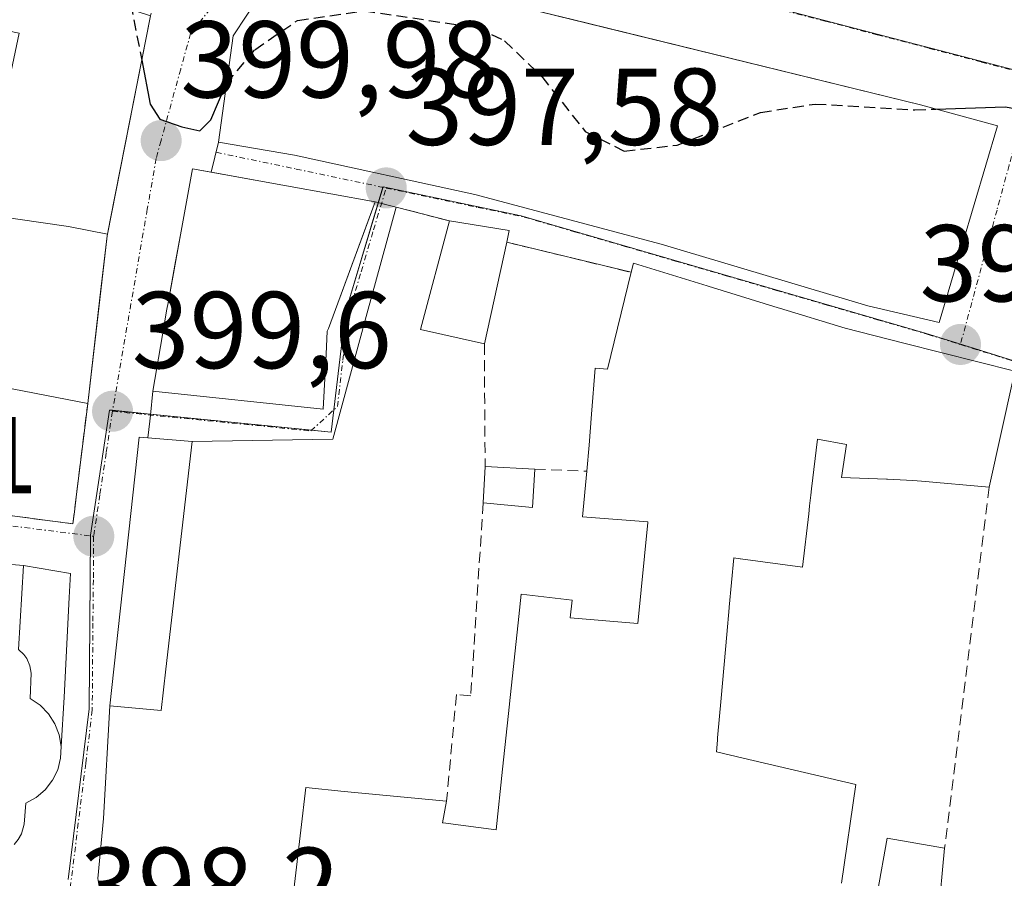
# Model space of a CAD drawing. Units: metres. Extents: x 638472 to 641939, y 4713620 to 4716002.
# Drawn here: x 640733 to 640824, y 4715264 to 4715343 of the extents above; entities that cross this region are included whole.
import ezdxf
from ezdxf.enums import TextEntityAlignment as Align

# ---------------------------------------------------------------- set-up
doc = ezdxf.new("R2010")
doc.units = ezdxf.units.M
doc.header["$MEASUREMENT"] = 0
doc.linetypes.add('TRAZO_Y_PUNTO', pattern=[1, 0.5, -0.25, 0, -0.25])
doc.linetypes.add('TRAZOSX2', pattern=[1.5, 1, -0.5])
for name, color, linetype, lineweight in [('Carátula', 7, 'Continuous', 5), ('Curva de nivel maestra', 36, 'Continuous', 30), ('Curva de nivel maestra oculto', 36, 'TRAZOSX2', 30), ('Edificación', 1, 'Continuous', 13), ('Edificación Cxs', 1, 'Continuous', 13), ('Edificación religiosa', 2, 'Continuous', 13), ('Edificación religiosa Cxs', 2, 'Continuous', 13), ('Muro lineal', 1, 'TRAZOSX2', 13), ('Núcleo urbano', 19, 'Continuous', 0), ('Núcleo urbano CxS', 19, 'Continuous', 0), ('Punto de cota en terreno', 7, 'Continuous', 0), ('Rótulo de punto de cota en terreno', 19, 'Continuous', 0), ('Vía urbana Cxs', 5, 'Continuous', 0), ('Vía urbana eje', 5, 'TRAZO_Y_PUNTO', 0)]:
    doc.layers.add(name, color=color, linetype=linetype, lineweight=lineweight)
doc.styles.add('Arial', font='txt', dxfattribs={"height": 0.2})

# ---------------------------------------------------------------- blocks, each defined once
blk = doc.blocks.new('5PATER')
at = {"layer": 'Carátula', "linetype": 'Continuous', "lineweight": 5}
h = blk.add_hatch(color=250, dxfattribs=at)
edge = h.paths.add_edge_path()
edge.add_ellipse((0.002, 0.008), major_axis=(-1.326, -1.344), ratio=0.999422, start_angle=0, end_angle=360)
blk = doc.blocks.new('*U202')
at = {"layer": 'Vía urbana Cxs', "color": 5, "linetype": 'Continuous', "lineweight": 0}
blk.add_polyline3d([(640824.57, 4715310.92, 398.068), (640814.38, 4715313.486, 397.961), (640809, 4715314.84, 397.934), (640802.992, 4715316.687, 397.867), (640802.866, 4715316.726, 397.865), (640796.438, 4715318.702, 397.803), (640796.341, 4715318.732, 397.804), (640789.58, 4715320.81, 397.752), (640789.37, 4715319.97, 397.773), (640777.96, 4715322.73, 397.88), (640778.19, 4715323.79, 397.805), (640772.72, 4715324.69, 398.794), (640767.834, 4715325.935, 398.185), (640765.89, 4715326.43, 397.909), (640757.761, 4715327.906, 397.604), (640750.856, 4715329.16, 398.936), (640751.53, 4715331.91, 399.4), (640758.51, 4715330.71, 397.639), (640775.03, 4715327.09, 397.826), (640792.12, 4715322.56, 397.74), (640811.07, 4715316.89, 397.956), (640817.61, 4715315.36, 398.072), (640822.98, 4715333.39, 399.736), (640815.92, 4715335.31, 400.02), (640783.993, 4715343.143, 400.205)], dxfattribs=at)

msp = doc.modelspace()

# ---------------------------------------------------------------- linework, layer by layer
at = {"layer": 'Curva de nivel maestra', "color": 36, "linetype": 'Continuous', "lineweight": 30}
for points in [[(640744.49, 4715339.41, 400), (640745.27, 4715335.4, 400), (640746.14, 4715334, 400), (640748.18, 4715333.3, 400), (640749.83, 4715332.93, 400), (640750.82, 4715333.96, 400), (640752.24, 4715337.24, 400), (640752.269, 4715337.275, 400)], [(640817.326, 4715334.928, 400), (640823.68, 4715335.15, 400), (640828.78, 4715334.24, 400), (640835.82, 4715331.95, 400), (640840.61, 4715331.74, 400), (640842.88, 4715331.2, 400), (640846.21, 4715330.45, 400), (640848.81, 4715329.37, 400), (640852.09, 4715328.83, 400), (640853.58, 4715328.29, 400), (640854.6, 4715327.4, 400), (640856.8, 4715327.27, 400), (640860.02, 4715325.83, 400), (640861.631, 4715324.292, 400)]]:
    msp.add_polyline3d(points, dxfattribs=at)
at = {"layer": 'Curva de nivel maestra oculto', "color": 36, "linetype": 'TRAZOSX2', "lineweight": 30}
for points in [[(640740.363, 4715350.651, 400), (640743.48, 4715344.6, 400), (640744.49, 4715339.41, 400)], [(640752.269, 4715337.275, 400), (640754.86, 4715340.38, 400), (640758.78, 4715343.06, 400), (640764.89, 4715343.95, 400), (640775.22, 4715342.41, 400), (640777.77, 4715341.19, 400), (640781.18, 4715337.91, 400), (640785.17, 4715332.87, 400), (640788.74, 4715331.08, 400), (640793.61, 4715331.64, 400), (640801.25, 4715334.63, 400), (640806.26, 4715335.4, 400), (640815.39, 4715334.86, 400), (640817.326, 4715334.928, 400)]]:
    msp.add_polyline3d(points, dxfattribs=at)
at = {"layer": 'Edificación', "color": 1, "linetype": 'Continuous', "lineweight": 13}
for points in [[(640822.98, 4715333.39, 404.452), (640817.61, 4715315.36, 407.334), (640811.07, 4715316.89, 402.332), (640792.12, 4715322.56, 401.514), (640775.03, 4715327.09, 405.779), (640758.51, 4715330.71, 407.458), (640751.53, 4715331.91, 405.73), (640752.87, 4715341.64, 408), (640755.39, 4715345.46, 405.297), (640767.1, 4715346.66, 407.099), (640779.56, 4715344.23, 409.236), (640815.92, 4715335.31, 407.09), (640822.98, 4715333.39, 404.452)], [(640745.29, 4715343.47, 410.459), (640741.349, 4715323.479, 407.827), (640741.346, 4715323.464, 407.819)], [(640761.401, 4715312.462, 411.076), (640761.14, 4715307.42, 407.219), (640745.51, 4715309.08, 405.496), (640746.397, 4715314.245, 412.656), (640746.8, 4715316.59, 411.395), (640746.905, 4715317.165, 410.427), (640748.105, 4715323.742, 407.59), (640749.15, 4715329.47, 403.682), (640757.761, 4715327.906, 406.098), (640765.89, 4715326.43, 404.524)], [(640765.89, 4715326.43, 404.524), (640761.606, 4715314.831, 410.24), (640761.51, 4715314.57, 410.895), (640761.401, 4715312.462, 411.076)], [(640728.23, 4715325.56, 412.024), (640737.781, 4715324.182, 413.698), (640741.346, 4715323.464, 407.819)], [(640728.23, 4715325.56, 412.024), (640737.781, 4715324.182, 413.698), (640741.346, 4715323.464, 407.819)], [(640775.91, 4715313.41, 406.544), (640770.07, 4715314.73, 403.193), (640772.72, 4715324.69, 405.852)], [(640772.72, 4715324.69, 405.852), (640778.19, 4715323.79, 406.262), (640777.96, 4715322.73, 407.464)], [(640741.346, 4715323.464, 407.819), (640741.32, 4715323.33, 407.746), (640739.53, 4715307.93, 406.304)], [(640777.96, 4715322.73, 407.464), (640775.91, 4715313.41, 406.544)], [(640789.37, 4715319.97, 407.275), (640789.58, 4715320.81, 406.286), (640796.341, 4715318.732, 406.172), (640796.438, 4715318.702, 405.977), (640802.866, 4715316.726, 406.057), (640802.992, 4715316.687, 406.375), (640809, 4715314.84, 404.564), (640814.38, 4715313.486, 409.336), (640824.57, 4715310.92, 406.958), (640824.42, 4715310.22, 408.245)], [(640785.3, 4715301.74, 401.518), (640785.53, 4715304.14, 403.216), (640785.743, 4715306.963, 406.99), (640786.06, 4715311.17, 408.626), (640787.21, 4715311.09, 408.826), (640789.37, 4715319.97, 407.275)], [(640739.53, 4715307.93, 406.304), (640725.8, 4715310.612, 406.714), (640718.69, 4715312, 403.38)], [(640824.42, 4715310.22, 408.245), (640822.21, 4715300.28, 408.724)], [(640746.71, 4715283.59, 403.638), (640746.28, 4715279.81, 402.983), (640741.56, 4715280.22, 401.696), (640744.26, 4715304.86, 402.71), (640745.06, 4715304.8, 403.687), (640749.12, 4715304.46, 404.025), (640746.71, 4715283.59, 403.638)], [(640822.21, 4715300.28, 408.724), (640816.001, 4715300.831, 402.903), (640815.22, 4715300.9, 404.143), (640812.891, 4715300.996, 403.885), (640812.887, 4715300.996, 403.879), (640812.793, 4715301, 403.723), (640808.67, 4715301.17, 401.707), (640809.12, 4715304.19, 401.926), (640806.46, 4715304.67, 407.526), (640805.928, 4715300.114, 405.642), (640805.86, 4715299.532, 405.157), (640805.746, 4715298.556, 404.236), (640805.742, 4715298.518, 404.2), (640805.663, 4715297.843, 403.587), (640805.09, 4715292.93, 400.06), (640799.395, 4715293.715, 402.848), (640799.378, 4715293.718, 402.894), (640798.78, 4715293.8, 404.516), (640798.374, 4715289.259, 405.126), (640798.369, 4715289.2, 405.146), (640798.151, 4715286.763, 405.569), (640797.629, 4715280.923, 401.367), (640797.305, 4715277.297, 407.572), (640797.285, 4715277.071, 407.766), (640797.19, 4715276.01, 408.676), (640799.659, 4715275.432, 408.074), (640809.99, 4715273.01, 403.284), (640808.68, 4715263.96, 406.58)], [(640775.8, 4715298.83, 402.289), (640775.98, 4715302.18, 402.283)], [(640780.53, 4715301.94, 401.948), (640780.32, 4715298.41, 401.523), (640775.8, 4715298.83, 402.289)], [(640775.98, 4715302.18, 402.283), (640780.53, 4715301.94, 401.948)], [(640772.44, 4715271.48, 408.939), (640772.07, 4715269.51, 411.522), (640772.123, 4715269.503, 411.405), (640776.98, 4715268.85, 408.003), (640777.578, 4715274.423, 407.049), (640778.218, 4715280.379, 406.563), (640778.223, 4715280.424, 406.542), (640779.081, 4715288.424, 403.427), (640779.3, 4715290.46, 402.679), (640783.97, 4715289.93, 402.492), (640783.78, 4715288.29, 403.401), (640789.98, 4715287.79, 404.523), (640790.914, 4715297.048, 406.514), (640790.92, 4715297.11, 406.567), (640784.92, 4715297.56, 402.363), (640785.3, 4715301.74, 401.518)], [(640827.48, 4715231.5, 410.839), (640823.79, 4715232.634, 410.076), (640823.641, 4715232.68, 409.551), (640812.336, 4715236.154, 411.209), (640805.32, 4715238.31, 407.53), (640805.589, 4715239.216, 410.498), (640805.62, 4715239.32, 410.742), (640804.842, 4715239.555, 409.89), (640800.45, 4715240.883, 405.207), (640786.969, 4715244.959, 407.029), (640780.732, 4715246.844, 405.821), (640780.422, 4715246.938, 405.258), (640774.23, 4715248.81, 404.357), (640773.348, 4715249.046, 404.713), (640760.82, 4715252.4, 410.921), (640760.98, 4715253.46, 411.173), (640760.682, 4715253.522, 411.167), (640760.595, 4715253.541, 411.165), (640757.35, 4715254.22, 407.2), (640757.69, 4715257.108, 408.174), (640759.53, 4715272.75, 405.064), (640763.06, 4715272.39, 411.217), (640772.44, 4715271.48, 408.939)], [(640811.98, 4715263.14, 402.692), (640812.87, 4715268.1, 401.2), (640818.12, 4715267.18, 404.019)], [(640818.12, 4715267.18, 404.019), (640817.53, 4715260.88, 406.34)]]:
    msp.add_polyline3d(points, dxfattribs=at)
at = {"layer": 'Edificación Cxs', "color": 1, "linetype": 'Continuous', "lineweight": 13}
for points in [[(640733.747, 4715346.969, 413.964), (640742.473, 4715344.393, 412.983), (640745.29, 4715343.47, 410.46), (640741.349, 4715323.479, 407.827), (640741.346, 4715323.464, 407.819), (640737.781, 4715324.182, 413.698), (640728.23, 4715325.56, 412.025), (640728.013, 4715325.607, 412.141), (640724.662, 4715326.33, 409.678), (640724.659, 4715326.33, 409.67), (640725.841, 4715331.751, 412.486), (640730.895, 4715330.861, 412.772), (640733.235, 4715341.892, 412.702), (640728.333, 4715342.916, 409.539), (640729.373, 4715347.811, 412.631), (640732.922, 4715347.069, 413.802), (640733.73, 4715346.9, 413.958), (640733.747, 4715346.969, 413.964)], [(640822.98, 4715333.39, 404.452), (640817.61, 4715315.36, 407.334), (640811.07, 4715316.89, 402.332), (640792.12, 4715322.56, 401.514), (640775.03, 4715327.09, 405.779), (640758.51, 4715330.71, 407.458), (640751.53, 4715331.91, 405.73), (640752.87, 4715341.64, 408), (640755.39, 4715345.46, 405.297), (640767.1, 4715346.66, 407.099), (640779.56, 4715344.23, 409.236), (640815.92, 4715335.31, 407.09), (640822.98, 4715333.39, 404.452)], [(640761.401, 4715312.462, 411.076), (640761.14, 4715307.42, 407.22), (640745.51, 4715309.08, 405.497), (640746.397, 4715314.245, 412.656), (640746.8, 4715316.59, 411.395), (640746.905, 4715317.165, 410.426), (640748.105, 4715323.742, 407.59), (640749.15, 4715329.47, 403.682), (640757.761, 4715327.906, 406.098), (640765.89, 4715326.43, 404.523), (640761.606, 4715314.831, 410.24), (640761.51, 4715314.57, 410.895), (640761.401, 4715312.462, 411.076)], [(640741.346, 4715323.464, 407.819), (640741.32, 4715323.33, 407.746), (640739.53, 4715307.93, 406.304), (640725.8, 4715310.612, 406.714), (640718.69, 4715312, 403.38), (640719.36, 4715316.72, 402.711), (640726.622, 4715315.729, 406.125), (640726.91, 4715315.69, 406.201), (640728.23, 4715325.56, 412.025), (640737.781, 4715324.182, 413.698), (640741.346, 4715323.464, 407.819)], [(640777.96, 4715322.73, 407.464), (640775.91, 4715313.41, 406.544), (640770.07, 4715314.73, 403.193), (640772.72, 4715324.69, 405.852), (640778.19, 4715323.79, 406.262), (640777.96, 4715322.73, 407.464)], [(640746.71, 4715283.59, 403.638), (640746.28, 4715279.81, 402.984), (640741.56, 4715280.22, 401.696), (640744.26, 4715304.86, 402.71), (640745.06, 4715304.8, 403.687), (640749.12, 4715304.46, 404.025), (640746.71, 4715283.59, 403.638)], [(640780.53, 4715301.94, 401.948), (640780.32, 4715298.41, 401.523), (640775.8, 4715298.83, 402.289), (640775.98, 4715302.18, 402.283), (640780.53, 4715301.94, 401.948)]]:
    msp.add_polyline3d(points, close=True, dxfattribs=at)
for points in [[(640757.69, 4715257.108, 408.174), (640759.53, 4715272.75, 405.064), (640763.06, 4715272.39, 411.217), (640772.44, 4715271.48, 408.939), (640772.07, 4715269.51, 411.522), (640772.123, 4715269.503, 411.405), (640776.98, 4715268.85, 408.003), (640777.578, 4715274.423, 407.049), (640778.218, 4715280.379, 406.563), (640778.223, 4715280.424, 406.542), (640779.081, 4715288.424, 403.427), (640779.3, 4715290.46, 402.679), (640783.97, 4715289.93, 402.492), (640783.78, 4715288.29, 403.401), (640789.98, 4715287.79, 404.523), (640790.914, 4715297.048, 406.514), (640790.92, 4715297.11, 406.567), (640784.92, 4715297.56, 402.363), (640785.3, 4715301.74, 401.518), (640785.53, 4715304.14, 403.217), (640785.743, 4715306.963, 406.99), (640786.06, 4715311.17, 408.626), (640787.21, 4715311.09, 408.826), (640789.37, 4715319.97, 407.275), (640789.58, 4715320.81, 406.286), (640796.341, 4715318.732, 406.171), (640796.438, 4715318.702, 405.977), (640802.866, 4715316.726, 406.057), (640802.992, 4715316.687, 406.375), (640809, 4715314.84, 404.564), (640814.38, 4715313.486, 409.336), (640824.57, 4715310.92, 406.958)], [(640824.42, 4715310.22, 408.245), (640822.21, 4715300.28, 408.724), (640816.001, 4715300.831, 402.903), (640815.22, 4715300.9, 404.144), (640812.891, 4715300.996, 403.885), (640812.887, 4715300.996, 403.879), (640812.793, 4715301, 403.723), (640808.67, 4715301.17, 401.707), (640809.12, 4715304.19, 401.926), (640806.46, 4715304.67, 407.526), (640805.928, 4715300.114, 405.642), (640805.86, 4715299.532, 405.157), (640805.746, 4715298.556, 404.236), (640805.742, 4715298.518, 404.2), (640805.663, 4715297.843, 403.587), (640805.09, 4715292.93, 400.06), (640799.395, 4715293.715, 402.849), (640799.378, 4715293.718, 402.894), (640798.78, 4715293.8, 404.516), (640798.374, 4715289.259, 405.126), (640798.369, 4715289.2, 405.146), (640798.151, 4715286.763, 405.569), (640797.629, 4715280.923, 401.368), (640797.305, 4715277.297, 407.572), (640797.285, 4715277.071, 407.766), (640797.19, 4715276.01, 408.676), (640799.659, 4715275.432, 408.074), (640809.99, 4715273.01, 403.284), (640808.68, 4715263.96, 406.58)], [(640811.98, 4715263.14, 402.692), (640812.87, 4715268.1, 401.2), (640818.12, 4715267.18, 404.019), (640817.53, 4715260.88, 406.34)]]:
    msp.add_polyline3d(points, dxfattribs=at)
at = {"layer": 'Edificación religiosa', "color": 2, "linetype": 'Continuous', "lineweight": 13}
msp.add_polyline3d([(640728.56, 4715293.52, 406.253), (640733.64, 4715293.09, 400.694), (640733.18, 4715285.38, 407.216), (640733.69, 4715284.93, 407.134), (640733.96, 4715284.56, 407.08), (640734.23, 4715283.91, 406.323), (640734.35, 4715283.23, 406.626), (640734.26, 4715280.89, 409.437), (640735.17, 4715280.29, 409.113), (640735.94, 4715279.5, 409.834), (640736.53, 4715278.59, 407.099), (640736.92, 4715277.58, 406.064), (640737.1, 4715276.51, 408.435), (640737.04, 4715275.43, 408.364), (640736.78, 4715274.37, 406.617), (640736.3, 4715273.4, 405.654), (640735.64, 4715272.54, 403.406), (640734.82, 4715271.84, 405.223), (640733.86, 4715271.31, 408.905), (640733.71, 4715269.39, 404.778), (640733.46, 4715268.51, 402.536), (640733.17, 4715267.98, 402.229)], dxfattribs=at)
at = {"layer": 'Edificación religiosa Cxs', "color": 2, "linetype": 'Continuous', "lineweight": 13}
msp.add_polyline3d([(640728.56, 4715293.52, 406.253), (640733.64, 4715293.09, 400.694), (640733.18, 4715285.38, 407.216), (640733.69, 4715284.93, 407.134), (640733.96, 4715284.56, 407.08), (640734.23, 4715283.91, 406.323), (640734.35, 4715283.23, 406.626), (640734.26, 4715280.89, 409.437), (640735.17, 4715280.29, 409.113), (640735.94, 4715279.5, 409.834), (640736.53, 4715278.59, 407.099), (640736.92, 4715277.58, 406.063), (640737.1, 4715276.51, 408.435), (640737.04, 4715275.43, 408.364), (640736.78, 4715274.37, 406.618), (640736.3, 4715273.4, 405.655), (640735.64, 4715272.54, 403.407), (640734.82, 4715271.84, 405.223), (640733.86, 4715271.31, 408.906), (640733.71, 4715269.39, 404.779), (640733.46, 4715268.51, 402.536), (640733.17, 4715267.98, 402.229)], dxfattribs=at)
at = {"layer": 'Muro lineal', "color": 1, "linetype": 'TRAZOSX2', "lineweight": 13}
for points in [[(640765.89, 4715326.43, 404.524), (640772.72, 4715324.69, 405.852)], [(640777.96, 4715322.73, 407.464), (640789.37, 4715319.97, 407.275)], [(640775.91, 4715313.41, 406.544), (640775.98, 4715302.18, 402.283)], [(640716.87, 4715312.4, 404.502), (640716.53, 4715311.52, 403.213), (640713.57, 4715312.08, 399.368), (640710.78, 4715302.22, 399.561), (640711.01, 4715301.91, 399.498), (640712.28, 4715300.33, 398.302), (640738.18, 4715296.91, 399.501), (640739.53, 4715307.93, 406.304)], [(640780.53, 4715301.94, 401.948), (640785.3, 4715301.74, 401.518)], [(640822.21, 4715300.28, 408.724), (640818.12, 4715267.18, 404.019)], [(640775.8, 4715298.83, 402.289), (640774.67, 4715281.15, 403.675), (640773.35, 4715281.27, 403.039), (640772.44, 4715271.48, 408.939)]]:
    msp.add_polyline3d(points, dxfattribs=at)
at = {"layer": 'Núcleo urbano', "color": 19, "linetype": 'Continuous', "lineweight": 0}
for points in [[(641034.388, 4715277.202, 402.35), (641034.187, 4715277.39, 402.345), (641024.746, 4715281.216, 402.246), (641002.804, 4715287.085, 401.862), (640986.247, 4715291.849, 401.628), (640978.849, 4715293.978, 401.531), (640978.305, 4715294.134, 401.526), (640977.867, 4715294.261, 401.523), (640965.35, 4715297.415, 401.476), (640962.22, 4715298.37, 401.45), (640869.696, 4715326.689, 400.311), (640863.519, 4715328.308, 400.283), (640863.507, 4715328.311, 400.283), (640863.393, 4715328.34, 400.286), (640861.914, 4715328.725, 400.303), (640835.88, 4715335.54, 400.104), (640826, 4715338.125, 400.06), (640787.582, 4715348.179, 400.164), (640784.602, 4715348.959, 400.197), (640784.528, 4715350.927, 400.207), (640784.348, 4715355.738, 400.289), (640794.129, 4715366.08, 400.544), (640797.177, 4715369.833, 400.7)], [(641034.388, 4715277.202, 402.35), (641034.187, 4715277.39, 402.345), (641024.746, 4715281.216, 402.246), (641002.804, 4715287.085, 401.862), (640986.247, 4715291.849, 401.628), (640978.849, 4715293.978, 401.531), (640978.305, 4715294.134, 401.526), (640977.867, 4715294.261, 401.523), (640965.35, 4715297.415, 401.476), (640962.22, 4715298.37, 401.45), (640869.696, 4715326.689, 400.311), (640863.519, 4715328.308, 400.283), (640863.507, 4715328.311, 400.283), (640863.393, 4715328.34, 400.286), (640861.914, 4715328.725, 400.303), (640835.88, 4715335.54, 400.104), (640826, 4715338.125, 400.06), (640787.582, 4715348.179, 400.164), (640784.602, 4715348.959, 400.197), (640784.528, 4715350.927, 400.207), (640784.348, 4715355.738, 400.289), (640794.129, 4715366.08, 400.544), (640797.177, 4715369.833, 400.7)], [(640737.744, 4715264.31, 398.456), (640739.673, 4715279.961, 398.974), (640739.8, 4715295.806, 399.248), (640739.8, 4715295.887, 399.247), (640741.525, 4715307.348, 399.581), (640741.815, 4715307.319, 399.582), (640745.289, 4715306.974, 399.596), (640760.094, 4715305.507, 399.641), (640761.857, 4715305.332, 399.627), (640762.102, 4715307.358, 399.661), (640763.184, 4715316.306, 399.103), (640766.185, 4715326.355, 397.937), (640766.605, 4715327.762, 397.665), (640766.621, 4715327.815, 397.654), (640779.282, 4715325.153, 397.779), (640816.334, 4715314.393, 398.016), (640819.299, 4715313.463, 398.014), (640819.577, 4715313.376, 398.018), (640851.543, 4715303.362, 398.269), (640859.53, 4715300.86, 398.312), (640895.456, 4715288.584, 398.657), (640923.095, 4715279.159, 398.851), (640953.685, 4715269.324, 398.99)]]:
    msp.add_polyline3d(points, dxfattribs=at)
at = {"layer": 'Núcleo urbano CxS', "color": 19, "linetype": 'Continuous', "lineweight": 0}
for points in [[(640962.22, 4715298.37, 401.45), (640869.696, 4715326.689, 400.311), (640863.507, 4715328.311, 400.283), (640863.393, 4715328.34, 400.286), (640861.914, 4715328.725, 400.303), (640835.88, 4715335.541, 400.104), (640826, 4715338.125, 400.06), (640784.602, 4715348.959, 400.197), (640784.348, 4715355.738, 400.289), (640794.129, 4715366.081, 400.544), (640797.177, 4715369.833, 400.7), (640806.155, 4715380.888, 400.977), (640824.415, 4715403.359, 401.114), (640839.947, 4715420.931, 401.162), (640852.607, 4715433.895, 401.085), (640858.436, 4715441.771, 401.06), (640861.307, 4715445.65, 401.079), (640866.403, 4715440.817, 400.742), (640958.411, 4715409.106, 401.261)], [(640731.719, 4715370.287, 395.171), (640740.914, 4715379.462, 395.175), (640749.539, 4715387.052, 395.372), (640754.14, 4715384.88, 397.245), (640757.82, 4715387.32, 397.173), (640761.76, 4715390.07, 398.088), (640767.55, 4715386.99, 399.811), (640770.34, 4715388.556, 399.695), (640770.34, 4715388.556, 399.695), (640797.177, 4715369.833, 400.7), (640794.129, 4715366.081, 400.544), (640784.348, 4715355.738, 400.289), (640784.602, 4715348.959, 400.197), (640826, 4715338.125, 400.06), (640835.88, 4715335.541, 400.104), (640861.914, 4715328.725, 400.303), (640863.393, 4715328.34, 400.286), (640863.507, 4715328.311, 400.283), (640869.696, 4715326.689, 400.311), (640962.22, 4715298.37, 401.45)], [(640737.744, 4715264.31, 398.456), (640739.673, 4715279.961, 398.974), (640739.8, 4715295.887, 399.247), (640741.524, 4715307.348, 399.581), (640761.857, 4715305.332, 399.627), (640763.184, 4715316.306, 399.103), (640766.621, 4715327.815, 397.654), (640779.281, 4715325.153, 397.779), (640816.334, 4715314.393, 398.016), (640819.299, 4715313.463, 398.014), (640851.543, 4715303.362, 398.269), (640859.53, 4715300.86, 398.312), (640895.456, 4715288.584, 398.657), (640923.095, 4715279.159, 398.851), (640953.684, 4715269.325, 398.99), (640983.544, 4715261.137, 399.35)], [(640983.544, 4715261.137, 399.35), (640953.684, 4715269.325, 398.99), (640923.095, 4715279.159, 398.851), (640895.456, 4715288.584, 398.657), (640859.53, 4715300.86, 398.312), (640851.543, 4715303.362, 398.269), (640819.299, 4715313.463, 398.014), (640816.334, 4715314.393, 398.016), (640779.281, 4715325.153, 397.779), (640766.621, 4715327.815, 397.654), (640763.184, 4715316.306, 399.103), (640761.857, 4715305.332, 399.627), (640741.524, 4715307.348, 399.581), (640739.8, 4715295.887, 399.247), (640739.673, 4715279.961, 398.974), (640737.744, 4715264.31, 398.456)]]:
    msp.add_polyline3d(points, dxfattribs=at)
at = {"layer": 'Vía urbana Cxs', "color": 5, "linetype": 'Continuous', "lineweight": 0}
for points in [[(640783.993, 4715343.143, 400.205), (640779.56, 4715344.23, 400.272), (640767.1, 4715346.66, 400.31), (640755.39, 4715345.46, 400.239), (640752.87, 4715341.64, 400.068), (640751.53, 4715331.91, 399.4)], [(640755.39, 4715345.46, 400.239), (640752.87, 4715341.64, 400.068), (640751.53, 4715331.91, 399.4), (640750.856, 4715329.16, 398.936), (640749.15, 4715329.47, 399.355), (640748.105, 4715323.742, 399.47), (640747.535, 4715320.62, 399.505), (640746.905, 4715317.165, 399.596), (640746.8, 4715316.59, 399.619), (640746.397, 4715314.245, 399.67), (640745.51, 4715309.08, 399.624), (640745.279, 4715306.886, 399.595), (640745.221, 4715306.33, 399.587), (640745.06, 4715304.8, 399.564), (640744.26, 4715304.86, 399.556), (640741.56, 4715280.22, 398.957), (640740.978, 4715269.915, 398.707), (640740.449, 4715264.412, 398.522)], [(640712.28, 4715300.33, 397.444), (640738.18, 4715296.91, 399.125), (640738.316, 4715298.019, 399.068), (640738.478, 4715299.343, 399.062), (640739.53, 4715307.93, 399.24), (640740.656, 4715317.617, 399.723), (640741.32, 4715323.33, 399.819), (640741.346, 4715323.464, 399.821), (640741.349, 4715323.479, 399.821), (640741.602, 4715324.76, 399.838), (640745.29, 4715343.47, 400.118)], [(640741.349, 4715323.479, 399.821), (640741.602, 4715324.76, 399.838), (640745.29, 4715343.47, 400.118), (640745.351, 4715343.736, 400.129)], [(640822.98, 4715333.39, 399.736), (640815.92, 4715335.31, 400.02), (640783.993, 4715343.143, 400.205)], [(640751.53, 4715331.91, 399.4), (640758.51, 4715330.71, 397.639), (640775.03, 4715327.09, 397.826), (640792.12, 4715322.56, 397.74), (640811.07, 4715316.89, 397.956), (640817.61, 4715315.36, 398.072), (640822.98, 4715333.39, 399.736)], [(640750.856, 4715329.16, 398.936), (640751.53, 4715331.91, 399.4)], [(640750.856, 4715329.16, 398.936), (640751.53, 4715331.91, 399.4)], [(640750.856, 4715329.16, 398.936), (640749.15, 4715329.47, 399.355), (640748.105, 4715323.742, 399.47), (640747.535, 4715320.62, 399.505), (640746.905, 4715317.165, 399.596)], [(640765.89, 4715326.43, 397.909), (640757.761, 4715327.906, 397.604), (640750.856, 4715329.16, 398.936)], [(640761.606, 4715314.831, 399.135), (640765.217, 4715324.607, 398.198), (640765.89, 4715326.43, 397.909)], [(640767.834, 4715325.935, 398.185), (640765.89, 4715326.43, 397.909)], [(640767.834, 4715325.935, 398.185), (640765.89, 4715326.43, 397.909)], [(640767.834, 4715325.935, 398.185), (640765.176, 4715316.261, 399.329), (640762.001, 4715304.672, 399.616), (640749.12, 4715304.46, 399.594)], [(640772.72, 4715324.69, 398.794), (640767.834, 4715325.935, 398.185)], [(640777.96, 4715322.73, 397.88), (640778.19, 4715323.79, 397.805), (640772.72, 4715324.69, 398.794)], [(640739.53, 4715307.93, 399.24), (640740.656, 4715317.617, 399.723), (640741.32, 4715323.33, 399.819), (640741.346, 4715323.464, 399.821), (640741.349, 4715323.479, 399.821)], [(640789.37, 4715319.97, 397.773), (640777.96, 4715322.73, 397.88)], [(640814.38, 4715313.486, 397.961), (640809, 4715314.84, 397.934), (640802.992, 4715316.687, 397.867), (640802.866, 4715316.726, 397.865), (640796.438, 4715318.702, 397.803), (640796.341, 4715318.732, 397.804), (640789.58, 4715320.81, 397.752), (640789.37, 4715319.97, 397.773)], [(640746.905, 4715317.165, 399.596), (640746.8, 4715316.59, 399.619), (640746.397, 4715314.245, 399.67), (640745.51, 4715309.08, 399.624)], [(640745.51, 4715309.08, 399.624), (640761.14, 4715307.42, 399.666), (640761.401, 4715312.462, 399.389), (640761.51, 4715314.57, 399.166), (640761.606, 4715314.831, 399.135)], [(640824.42, 4715310.22, 398.07), (640824.57, 4715310.92, 398.068), (640814.38, 4715313.486, 397.961)], [(640745.06, 4715304.8, 399.564), (640745.221, 4715306.33, 399.587), (640745.279, 4715306.886, 399.595), (640745.51, 4715309.08, 399.624)], [(640745.06, 4715304.8, 399.564), (640745.221, 4715306.33, 399.587), (640745.279, 4715306.886, 399.595), (640745.51, 4715309.08, 399.624)], [(640712.28, 4715300.33, 397.444), (640738.18, 4715296.91, 399.125), (640738.316, 4715298.019, 399.068), (640738.478, 4715299.343, 399.062), (640739.53, 4715307.93, 399.24)], [(640745.06, 4715304.8, 399.564), (640744.26, 4715304.86, 399.556), (640741.56, 4715280.22, 398.957)], [(640749.12, 4715304.46, 399.594), (640745.06, 4715304.8, 399.564)], [(640733.64, 4715293.09, 399.341), (640728.56, 4715293.52, 399.046), (640728.6, 4715295.69, 398.961), (640714.12, 4715296.87, 397.891), (640714.15, 4715297.94, 397.974), (640712.08, 4715298.04, 397.782)], [(640733.17, 4715267.98, 398.587), (640733.46, 4715268.51, 398.606), (640733.71, 4715269.39, 398.628), (640733.86, 4715271.31, 398.679), (640734.82, 4715271.84, 398.689), (640735.64, 4715272.54, 398.706), (640736.3, 4715273.4, 398.729), (640736.78, 4715274.37, 398.775), (640737.04, 4715275.43, 398.824), (640737.1, 4715276.51, 398.873), (640737.38, 4715281.028, 399.038), (640737.84, 4715290.154, 399.311), (640737.95, 4715292.347, 399.333), (640733.64, 4715293.09, 399.341), (640728.56, 4715293.52, 399.046)], [(640737.1, 4715276.51, 398.873), (640737.38, 4715281.028, 399.038), (640737.84, 4715290.154, 399.311), (640737.95, 4715292.347, 399.333), (640733.64, 4715293.09, 399.341)], [(640741.56, 4715280.22, 398.957), (640740.978, 4715269.915, 398.707), (640740.449, 4715264.412, 398.522), (640741.296, 4715259.437, 398.319), (640745.035, 4715255.948, 398.234)], [(640732.78, 4715267.52, 398.572), (640733.17, 4715267.98, 398.587), (640733.46, 4715268.51, 398.606), (640733.71, 4715269.39, 398.628), (640733.86, 4715271.31, 398.679), (640734.82, 4715271.84, 398.689), (640735.64, 4715272.54, 398.706), (640736.3, 4715273.4, 398.729), (640736.78, 4715274.37, 398.775), (640737.04, 4715275.43, 398.824), (640737.1, 4715276.51, 398.873)]]:
    msp.add_polyline3d(points, dxfattribs=at)
msp.add_polyline3d([(640767.834, 4715325.935, 398.185), (640765.176, 4715316.261, 399.329), (640762.001, 4715304.672, 399.616), (640749.12, 4715304.46, 399.594), (640745.06, 4715304.8, 399.564), (640745.221, 4715306.33, 399.587), (640745.279, 4715306.886, 399.595), (640745.51, 4715309.08, 399.624), (640761.14, 4715307.42, 399.666), (640761.401, 4715312.462, 399.389), (640761.51, 4715314.57, 399.166), (640761.606, 4715314.831, 399.135), (640765.217, 4715324.607, 398.198), (640765.89, 4715326.43, 397.909), (640767.834, 4715325.935, 398.185)], close=True, dxfattribs=at)
at = {"layer": 'Vía urbana eje', "color": 5, "linetype": 'TRAZO_Y_PUNTO', "lineweight": 0}
for points in [[(640783.38, 4715349.21, 400.209), (640770.63, 4715349.72, 400.341), (640758.55, 4715348.94, 400.324), (640755.7, 4715347.81, 400.295), (640752.85, 4715346.69, 400.273), (640748.97, 4715341.87, 400.159), (640748.06, 4715338.6, 400.104), (640746.26, 4715332.04, 399.954)], [(640783.38, 4715349.21, 400.209), (640788.15, 4715347.96, 400.157), (640792.91, 4715346.72, 400.119), (640797.68, 4715345.48, 400.088), (640802.44, 4715344.23, 400.088), (640807.21, 4715342.99, 400.118), (640811.98, 4715341.74, 400.115), (640816.74, 4715340.5, 400.079), (640821.51, 4715339.25, 400.072), (640826.28, 4715338.01, 400.056)], [(640826.28, 4715338.01, 400.056), (640824.04, 4715329.79, 399.316), (640822.93, 4715325.68, 398.908), (640819.57, 4715313.35, 398.018)], [(640746.26, 4715332.04, 399.954), (640745.81, 4715330.4, 399.924), (640745, 4715325.77, 399.849), (640741.8, 4715307.23, 399.58)], [(640751.301, 4715330.978, 399.23), (640754.51, 4715330.3, 398.215), (640758.64, 4715329.44, 397.599), (640766.9, 4715327.7, 397.689)], [(640741.8, 4715307.23, 399.58), (640760.01, 4715305.43, 399.64), (640762.43, 4715307.66, 399.664), (640762.94, 4715311.93, 399.467), (640763.46, 4715316.19, 399.145), (640764.61, 4715320.03, 398.884), (640765.75, 4715323.86, 398.386), (640766.9, 4715327.7, 397.689)], [(640766.9, 4715327.7, 397.689), (640775.34, 4715325.92, 397.967), (640779.56, 4715325.04, 397.77), (640784.19, 4715323.69, 397.638), (640788.82, 4715322.35, 397.704), (640793.45, 4715321, 397.779), (640798.08, 4715319.66, 397.82), (640802.71, 4715318.31, 397.835), (640807.35, 4715316.97, 397.913), (640811.98, 4715315.62, 397.961), (640816.61, 4715314.28, 398.015), (640819.57, 4715313.35, 398.018)], [(640819.57, 4715313.35, 398.018), (640824.18, 4715311.91, 398.062), (640828.79, 4715310.46, 398.124), (640833.39, 4715309.02, 398.16), (640838, 4715307.58, 398.181), (640842.61, 4715306.13, 398.253), (640847.21, 4715304.69, 398.285), (640851.82, 4715303.25, 398.272)], [(640741.8, 4715307.23, 399.58), (640741.23, 4715303.41, 399.457), (640740.65, 4715299.59, 399.31), (640740.08, 4715295.77, 399.258)], [(640712.6, 4715299.243, 397.735), (640721.46, 4715298.12, 398.447), (640726.11, 4715297.54, 398.707), (640740.08, 4715295.77, 399.258)], [(640740.08, 4715295.77, 399.258), (640740.05, 4715291.79, 399.254), (640740.01, 4715287.81, 399.182), (640739.95, 4715279.85, 398.968), (640739.35, 4715274.95, 398.812), (640738.13, 4715265.14, 398.495), (640737.53, 4715260.24, 398.31), (640737.31, 4715258.34, 398.25), (640737.05, 4715256.27, 398.253)]]:
    msp.add_polyline3d(points, dxfattribs=at)

# ---------------------------------------------------------------- block references
at = {"layer": 'Punto de cota en terreno', "linetype": 'Continuous', "lineweight": 0}
for p in [(640746.27, 4715332.04, 399.98), (640766.91, 4715327.7, 397.58), (640819.58, 4715313.35, 398.01), (640741.81, 4715307.23, 399.6), (640740.09, 4715295.77, 399.31)]:
    msp.add_blockref('5PATER', p, dxfattribs=at)
at = {"layer": 'Vía urbana Cxs', "color": 5, "linetype": 'Continuous', "lineweight": 0}
msp.add_blockref('*U202', (0, 0), dxfattribs=at)

# ---------------------------------------------------------------- texts
at = {"layer": 'Rótulo de punto de cota en terreno', "color": 19, "linetype": 'Continuous', "lineweight": 0, "style": 'Arial'}
for s, p in [('399,98', (640748.034, 4715333.804)), ('397,58', (640768.674, 4715329.464)), ('398,01', (640815.829, 4715315.114)), ('399,6', (640743.574, 4715308.994)), ('399,31', (640705.809, 4715297.534)), ('398,2', (640738.824, 4715258.034))]:
    msp.add_text(s, height=7, dxfattribs=at).set_placement(p, align=Align.BOTTOM_LEFT)

doc.saveas('drawing.dxf')
